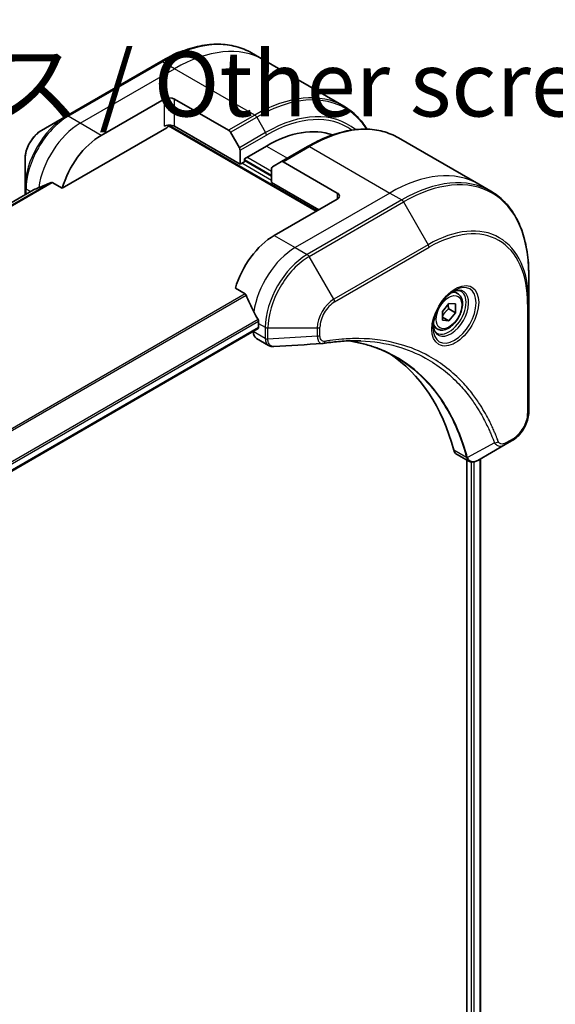
# Model space of a CAD drawing. Units: millimetres. Extents: x 0 to 7489, y 0 to 1405.
# Drawn here: x 357 to 429, y 720 to 852 of the extents above; entities that cross this region are included whole.
import ezdxf

# ---------------------------------------------------------------- set-up
doc = ezdxf.new("R2010")
doc.units = ezdxf.units.MM
for name, color, linetype, lineweight in [('Symbol (ISO)', 7, 'Continuous', 18), ('Visible (ISO)', 7, 'Continuous', 35), ('Visible Narrow (ISO)', 7, 'Continuous', 25)]:
    doc.layers.add(name, color=color, linetype=linetype, lineweight=lineweight)
doc.styles.add('Note Text (TK)', font='MS PGothic.ttf')

msp = doc.modelspace()

# ---------------------------------------------------------------- linework, layer by layer
at = {"layer": 'Visible (ISO)'}
for p, q in [((389.7954, 847.0363), (388.1741, 847.9723)), ((375.9241, 846.8084), (363.1962, 839.4599)), ((400.6092, 840.793), (389.7954, 847.0363)), ((367.896, 836.8661), (376.3812, 841.7651)), ((377.7954, 841.7651), (385.0736, 837.563)), ((363.1962, 839.4599), (359.8678, 837.5383)), ((376.9848, 838.1506), (396.8873, 826.6599)), ((386.6343, 832.9878), (377.7954, 838.0909)), ((362.6519, 829.756), (376.7348, 837.8867)), ((385.3236, 837.2991), (386.5307, 835.2084)), ((387.2, 833.7226), (390.1698, 835.4372)), ((395.7231, 835.3775), (392.1876, 833.3362)), ((407.9731, 836.5414), (418.7868, 830.2981)), ((386.6343, 834.8599), (386.6343, 832.9878)), ((357.6429, 833.6847), (357.6429, 829.8413)), ((386.6343, 832.9878), (387.2, 833.3144)), ((387.2, 833.3144), (387.2, 833.7226)), ((390.8769, 831.3548), (387.2, 833.4777)), ((390.9805, 832.6393), (392.1876, 833.3362)), ((399.7158, 829.1094), (392.4376, 833.3115)), ((390.8769, 830.5383), (390.8769, 832.4104)), ((361.3145, 830.5281), (362.6519, 829.756)), ((390.8769, 830.5383), (397.2409, 826.864)), ((418.7868, 830.2981), (420.4081, 829.362)), ((358.7802, 829.5486), (346.8003, 822.632)), ((357.6429, 829.8413), (357.6429, 828.892)), ((399.7158, 828.2929), (391.2305, 823.3939)), ((425.5252, 814.3279), (425.5252, 818.1712)), ((385.9864, 816.2838), (387.3238, 815.5116)), ((415.94, 815.5693), (415.4031, 815.8793)), ((413.8932, 813.1442), (414.7771, 814.2437)), ((414.7771, 814.2437), (415.661, 814.1648)), ((415.661, 814.1648), (415.661, 812.9863)), ((425.5252, 799.631), (425.5252, 814.3279)), ((413.8932, 811.9657), (413.8932, 813.1442)), ((414.7418, 813.517), (415.661, 812.9863)), ((415.661, 812.9863), (414.7771, 811.8867)), ((389.1092, 811.5547), (389.1092, 810.9832)), ((414.7771, 811.8867), (413.8932, 812.397)), ((414.7771, 811.8867), (413.8932, 811.9657)), ((200.6355, 702.0664), (389.047, 810.8458)), ((388.402, 810.4735), (388.402, 810.4554)), ((413.19, 810.8061), (412.6531, 811.1161)), ((388.8163, 809.5398), (390.4601, 808.5908)), ((422.3548, 795.2315), (423.3003, 795.7774)), ((422.3548, 795.2315), (418.6771, 793.1082)), ((415.7949, 793.9637), (417.4388, 793.0146)), ((417.1813, 793.1633), (417.1813, 665.2794)), ((419.0083, 793.2994), (419.0083, 665.5136))]:
    msp.add_line(p, q, dxfattribs=at)
for centre, major_axis, ratio, start_param, end_param in [((377.0883, 841.3568), (-1, 0), 0.57735027, 3.92699082, 5.49778714), ((377.0883, 837.6826), (1, 0), 0.57735027, 0.78539816, 2.35619449), ((376.7348, 838.295), (-0.25, -0.433), 0.57735027, 0.78539816, 1.81411083), ((367.896, 830.3341), (4, 6.9282), 0.57735027, 0.78539816, 1.97179772), ((385.0736, 837.1548), (0.25, -0.433), 0.57735027, 1.57079633, 2.35619449), ((390.1698, 819.1073), (10, 17.3205), 0.57735027, 0.10340976, 0.78539816), ((386.2807, 835.064), (0.25, -0.433), 0.57735027, 0.78539816, 1.57079633), ((391.2305, 832.2063), (-0.25, 0.433), 0.57735027, 0, 0.78539816), ((392.4376, 832.9032), (-0.25, 0.433), 0.57735027, 5.49778714, 6.28318531), ((363.9362, 832.6203), (8.8305, 4.1257), 0.07779162, 4.1487695, 4.35635987), ((363.9362, 832.6203), (8.8305, 4.1257), 0.07779162, 4.05513267, 4.1487695), ((399.0087, 828.7011), (1, 0), 0.57735027, 5.49778714, 7.06858347), ((391.2305, 816.8619), (-4, -6.9282), 0.57735027, 3.92699082, 5.11339037), ((395.1903, 814.5758), (-6.9972, 10.3202), 0.5228786, 1.15795131, 1.36554168), ((395.1903, 814.5758), (-6.9972, 10.3202), 0.5228786, 1.36554168, 1.45917851), ((394.766, 814.8207), (-4, -6.9282), 0.57735027, 5.45283607, 5.49778714), ((389.8163, 811.2719), (-1, -1.7321), 0.57735027, 5.49778714, 6.28318531), ((388.897, 811.1056), (0.15, -0.2598), 0.57735027, 0, 0.78539816), ((397.7451, 810.3506), (-0.4003, -1.4838), 0.82744179, 0.27049221, 0.36261393), ((379.9168, 762.9732), (26, 45.0333), 0.57735027, 5.7600423, 6.25033406), ((416.7949, 795.6957), (-1, -1.7321), 0.57735027, 5.7600423, 6.28318531), ((417.2179, 794.5662), (2.2606, -0.3826), 0.76640476, 5.52785131, 5.52857845)]:
    msp.add_ellipse(centre, major_axis=major_axis, ratio=ratio, start_param=start_param, end_param=end_param, dxfattribs=at)
for points, knots in [([(375.9241, 846.8084), (376.8138, 847.3221), (377.7058, 847.7563), (379.4744, 848.4539), (380.351, 848.7174), (382.0689, 849.0647), (382.9103, 849.1485), (384.5369, 849.1306), (385.3222, 849.0288), (386.8136, 848.6386), (387.5196, 848.3502), (388.1741, 847.9723)], [1.570796327, 1.570796327, 1.570796327, 1.570796327, 1.727875959, 1.727875959, 1.884955592, 1.884955592, 2.042035225, 2.042035225, 2.199114858, 2.199114858, 2.35619449, 2.35619449, 2.35619449, 2.35619449]), ([(403.7351, 837.7041), (403.3464, 838.3315), (402.9027, 838.8992), (401.8665, 839.9479), (401.2637, 840.4151), (400.6092, 840.793)], [3.626556533, 3.626556533, 3.626556533, 3.626556533, 3.769911184, 3.769911184, 3.926990817, 3.926990817, 3.926990817, 3.926990817]), ([(359.8678, 837.5383), (359.6217, 837.3962), (359.3847, 837.2149), (358.9406, 836.7918), (358.7336, 836.55), (358.3635, 836.0259), (358.2005, 835.7436), (357.9317, 835.1611), (357.8257, 834.8609), (357.6814, 834.2647), (357.6429, 833.9688), (357.6429, 833.6847)], [4.71238898, 4.71238898, 4.71238898, 4.71238898, 5.02654825, 5.02654825, 5.34070751, 5.34070751, 5.65486678, 5.65486678, 5.96902604, 5.96902604, 6.28318531, 6.28318531, 6.28318531, 6.28318531]), ([(395.7231, 835.3775), (396.6128, 835.8911), (397.5048, 836.3253), (399.2734, 837.023), (400.15, 837.2864), (401.8679, 837.6337), (402.7093, 837.7175), (404.3359, 837.6996), (405.1212, 837.5978), (406.6126, 837.2077), (407.3186, 836.9193), (407.9731, 836.5414)], [3.141592654, 3.141592654, 3.141592654, 3.141592654, 3.298672286, 3.298672286, 3.455751919, 3.455751919, 3.612831552, 3.612831552, 3.769911184, 3.769911184, 3.926990817, 3.926990817, 3.926990817, 3.926990817]), ([(361.3145, 830.5281), (361.2874, 830.5438), (361.2565, 830.5527), (361.2029, 830.5526), (361.18, 830.5474), (361.1591, 830.5384)], [0.093260715, 0.093260715, 0.093260715, 0.093260715, 0.1047444472, 0.1047444472, 0.1134564756, 0.1134564756, 0.1134564756, 0.1134564756]), ([(358.7953, 829.5559), (358.79, 829.5538), (358.785, 829.5514), (358.7802, 829.5486), (358.7802, 829.5486), (358.7802, 829.5486)], [0.11039007423, 0.11039007423, 0.11039007423, 0.11039007423, 0.11306348447, 0.11306348447, 0.11307443111, 0.11307443111, 0.11307443111, 0.11307443111]), ([(425.5252, 818.1712), (425.5252, 819.1986), (425.4552, 820.1882), (425.1751, 822.0686), (424.9649, 822.9595), (424.4067, 824.6209), (424.0586, 825.3915), (423.2298, 826.7912), (422.749, 827.4204), (421.6654, 828.5169), (421.0626, 828.9841), (420.4081, 829.362)], [1.570796327, 1.570796327, 1.570796327, 1.570796327, 1.727875959, 1.727875959, 1.884955592, 1.884955592, 2.042035225, 2.042035225, 2.199114858, 2.199114858, 2.35619449, 2.35619449, 2.35619449, 2.35619449]), ([(387.44, 815.3651), (387.4292, 815.3928), (387.415, 815.4198), (387.3765, 815.4726), (387.3504, 815.4963), (387.3238, 815.5116)], [-0.0201836507, -0.0201836507, -0.0201836507, -0.0201836507, -0.0112759257, -0.0112759257, 0, 0, 0, 0]), ([(415.5221, 815.9857), (415.2455, 815.826), (414.9608, 815.6131), (414.4068, 815.0962), (414.1378, 814.7913), (413.6467, 814.1189), (413.4251, 813.7509), (413.0555, 812.9926), (412.9076, 812.6023), (412.7004, 811.8452), (412.6406, 811.4783), (412.6219, 811.0804), (412.6205, 811.0196), (412.6205, 810.9599)], [3.14159265, 3.14159265, 3.14159265, 3.14159265, 3.4403958, 3.4403958, 3.74272298, 3.74272298, 4.04794488, 4.04794488, 4.35345517, 4.35345517, 4.65653194, 4.65653194, 4.71238898, 4.71238898, 4.71238898, 4.71238898]), ([(415.94, 815.5693), (416.0884, 815.4836), (416.216, 815.3633), (416.4234, 815.0643), (416.4988, 814.8822), (416.5956, 814.4611), (416.6088, 814.2171), (416.5668, 813.7004), (416.5092, 813.4268), (416.3311, 812.8837), (416.2111, 812.6143), (415.9216, 812.1044), (415.7523, 811.8638), (415.3788, 811.4327), (415.1745, 811.2424), (414.7461, 810.9317), (414.5219, 810.8117), (414.0754, 810.6645), (413.8523, 810.635), (413.4797, 810.6783), (413.3265, 810.7273), (413.19, 810.8061)], [5.49778714, 5.49778714, 5.49778714, 5.49778714, 5.76358151, 5.76358151, 6.05320602, 6.05320602, 6.38130093, 6.38130093, 6.7200118, 6.7200118, 7.05614499, 7.05614499, 7.3907044, 7.3907044, 7.72661984, 7.72661984, 8.06527209, 8.06527209, 8.39487174, 8.39487174, 8.6393798, 8.6393798, 8.6393798, 8.6393798]), ([(415.2587, 815.8192), (415.2964, 815.8364), (415.3336, 815.8522), (415.4826, 815.9109), (415.59, 815.9428), (415.7912, 815.9835), (415.8848, 815.9923), (416.0561, 815.9904), (416.1337, 815.9798), (416.2747, 815.9429), (416.3382, 815.9167), (416.3971, 815.8827)], [3.247221149, 3.247221149, 3.247221149, 3.247221149, 3.298672286, 3.298672286, 3.455751919, 3.455751919, 3.612831552, 3.612831552, 3.769911184, 3.769911184, 3.926990817, 3.926990817, 3.926990817, 3.926990817]), ([(389.1149, 811.8515), (389.1161, 811.883), (389.1122, 811.9198), (389.0937, 811.9944), (389.0789, 812.0323), (389.0573, 812.0737), (389.0529, 812.0815), (389.0482, 812.0894)], [0.1356732242, 0.1356732242, 0.1356732242, 0.1356732242, 0.1469944231, 0.1469944231, 0.158315622, 0.158315622, 0.1609890322, 0.1609890322, 0.1609890322, 0.1609890322]), ([(413.1471, 810.2536), (413.0882, 810.2876), (413.0337, 810.3295), (412.9313, 810.4332), (412.8833, 810.4951), (412.7961, 810.6425), (412.7569, 810.7279), (412.6915, 810.9225), (412.6654, 811.0315), (412.6418, 811.1898), (412.6369, 811.23), (412.6329, 811.2712)], [0.785398163, 0.785398163, 0.785398163, 0.785398163, 0.942477796, 0.942477796, 1.099557429, 1.099557429, 1.256637061, 1.256637061, 1.413716694, 1.413716694, 1.465167832, 1.465167832, 1.465167832, 1.465167832]), ([(402.8876, 809.1998), (402.5613, 809.2115), (402.2322, 809.2161), (401.569, 809.2113), (401.2348, 809.2018), (400.5615, 809.1688), (400.2224, 809.1452), (399.5397, 809.0839), (399.1961, 809.0461), (398.5045, 808.9566), (398.1621, 808.9055), (397.8064, 808.8458)], [4.024932757, 4.024932757, 4.024932757, 4.024932757, 4.185188705, 4.185188705, 4.345444652, 4.345444652, 4.5057006, 4.5057006, 4.665956547, 4.665956547, 4.826212494, 4.826212494, 4.826212494, 4.826212494]), ([(401.261, 809.2004), (401.2863, 809.1967), (401.3116, 809.193), (401.9059, 809.1037), (402.4645, 808.9941), (403.5592, 808.7274), (404.0954, 808.5702), (405.1438, 808.2087), (405.656, 808.0045), (406.6554, 807.5495), (407.1425, 807.2988), (407.6164, 807.0252)], [1.55499619, 1.55499619, 1.55499619, 1.55499619, 1.56799787, 1.56799787, 1.86071038, 1.86071038, 2.15342288, 2.15342288, 2.44613539, 2.44613539, 2.73884789, 2.73884789, 2.73884789, 2.73884789]), ([(391.1662, 808.437), (391.1184, 808.4341), (391.0704, 808.4334), (390.9742, 808.4369), (390.926, 808.4411), (390.8299, 808.4551), (390.7819, 808.4649), (390.6871, 808.4903), (390.6402, 808.5061), (390.5483, 808.5438), (390.5034, 808.5658), (390.4601, 808.5908)], [0.0140408951, 0.0140408951, 0.0140408951, 0.0140408951, 0.027014678, 0.027014678, 0.0399884609, 0.0399884609, 0.0529622438, 0.0529622438, 0.0659360267, 0.0659360267, 0.0789098096, 0.0789098096, 0.0789098096, 0.0789098096]), ([(425.5252, 799.631), (425.5252, 799.3468), (425.4866, 799.0509), (425.3423, 798.4548), (425.2364, 798.1546), (424.9675, 797.572), (424.8046, 797.2898), (424.4345, 796.7656), (424.2275, 796.5238), (423.7833, 796.1008), (423.5464, 795.9194), (423.3003, 795.7774)], [4.71238898, 4.71238898, 4.71238898, 4.71238898, 5.02654825, 5.02654825, 5.34070751, 5.34070751, 5.65486678, 5.65486678, 5.96902604, 5.96902604, 6.28318531, 6.28318531, 6.28318531, 6.28318531]), ([(418.6627, 793.0999), (418.5886, 793.058), (418.5127, 793.021), (418.3573, 792.959), (418.2777, 792.9339), (418.1145, 792.8984), (418.0309, 792.888), (417.8607, 792.8862), (417.774, 792.8948), (417.6024, 792.9362), (417.5176, 792.9691), (417.4388, 793.0146)], [0, 0, 0, 0, 0.023575597, 0.023575597, 0.047151194, 0.047151194, 0.070726791, 0.070726791, 0.094302388, 0.094302388, 0.117877985, 0.117877985, 0.117877985, 0.117877985])]:
    msp.add_open_spline(points, degree=3, knots=knots, dxfattribs=at)
for points, weights in [([(414.7418, 813.517), (414.6695, 813.848), (414.6634, 814.1023)], [1, 1.07039454817, 1.07672477615]), ([(413.8932, 812.4915), (414.1792, 813.0733), (414.7418, 813.517)], [1.01523736139, 1.14666441016, 1])]:
    msp.add_rational_spline(points, weights, degree=2, dxfattribs=at)
msp.add_open_spline([(397.6875, 808.8323), (395.5136, 808.7021), (393.3398, 808.5702), (391.1662, 808.437)], degree=3, dxfattribs=at)
at = {"layer": 'Visible Narrow (ISO)'}
for p, q in [((363.4462, 839.4352), (376.1741, 846.7836)), ((365.0675, 838.4991), (377.7954, 845.8476)), ((377.7954, 845.8476), (376.1741, 846.7836)), ((388.6092, 839.6043), (377.7954, 845.8476)), ((376.3812, 841.7651), (376.3812, 838.0909)), ((377.7954, 838.0909), (377.7954, 841.7651)), ((365.0675, 838.4991), (363.4462, 839.4352)), ((388.6092, 839.6043), (385.0736, 837.563)), ((385.3236, 837.2991), (388.8592, 839.3404)), ((388.8592, 839.3404), (390.0663, 837.2496)), ((367.896, 836.8661), (365.0675, 838.4991)), ((377.0783, 838.2599), (397.0288, 826.7416)), ((390.0663, 837.2496), (386.5307, 835.2084)), ((386.6343, 834.8599), (390.1698, 836.9011)), ((390.1698, 835.4372), (392.9982, 833.8042)), ((392.4376, 833.3115), (395.9731, 835.3527)), ((395.9731, 835.3527), (406.7868, 829.1094)), ((390.8769, 832.008), (387.5535, 833.9267)), ((390.8769, 830.7832), (386.8464, 833.1102)), ((387.2, 833.6409), (390.8769, 831.5181)), ((361.1591, 830.5384), (347.1325, 822.4402)), ((347.2192, 822.3902), (361.3145, 830.5281)), ((346.8015, 822.6313), (358.7953, 829.5559)), ((358.3615, 829.3069), (357.7894, 829.6372)), ((357.7894, 828.9766), (357.7894, 829.6372)), ((406.7868, 829.1094), (394.0589, 821.7609)), ((399.7158, 829.1094), (399.7158, 828.2929)), ((406.7868, 829.1094), (408.4081, 828.1733)), ((408.4081, 828.1733), (395.6802, 820.8249)), ((395.9302, 820.5609), (408.6581, 827.9094)), ((408.6581, 827.9094), (411.9866, 822.1444)), ((391.2305, 823.3939), (394.0589, 821.7609)), ((411.9866, 822.1444), (399.2587, 814.7959)), ((394.0589, 821.7609), (395.6802, 820.8249)), ((399.3622, 814.4475), (412.0901, 821.7959)), ((399.2587, 814.7959), (395.9302, 820.5609)), ((387.3238, 815.5116), (197.6282, 705.9908)), ((197.8132, 705.884), (387.44, 815.3651)), ((425.3787, 814.1238), (425.3787, 799.4268)), ((389.0482, 812.0894), (200.4208, 703.1853)), ((200.487, 702.9472), (389.1149, 811.8515)), ((389.1092, 811.5547), (390.0234, 811.0269)), ((389.1092, 810.9832), (200.6258, 702.1622)), ((390.0233, 809.5194), (388.402, 810.4554)), ((390.0234, 811.0269), (390.0234, 809.5319)), ((390.3769, 809.4473), (390.3769, 810.9423)), ((390.3769, 810.9423), (397.0338, 810.9423)), ((397.0338, 810.9423), (397.0338, 809.8506)), ((397.3873, 809.9352), (397.3873, 811.0269)), ((397.0338, 809.8506), (390.3769, 809.4473)), ((420.901, 795.479), (417.2621, 793.4987)), ((423.4038, 796.0063), (422.4584, 795.4604)), ((417.1306, 793.5014), (415.4291, 794.4838)), ((417.747, 792.9032), (417.747, 665.1977)), ((418.1712, 665.0702), (418.1712, 792.911)), ((418.9204, 793.2487), (418.9204, 665.4656))]:
    msp.add_line(p, q, dxfattribs=at)
for centre, major_axis, ratio, start_param, end_param in [((376.1741, 827.1877), (12, 20.7846), 0.57735027, 0, 0.78539816), ((377.7954, 826.2517), (12, 20.7846), 0.57735027, 0, 0.78539816), ((376.1741, 846.3754), (-0.25, 0.433), 0.57735027, 5.49778714, 6.28318531), ((388.6092, 820.0084), (12, 20.7846), 0.57735027, 0, 0.78539816), ((388.8592, 819.864), (11.9268, 20.6578), 0.57735027, 5.99440989, 7.06858347), ((363.1962, 833.0475), (-3.9268, -6.8014), 0.57735027, 3.92699082, 5.49778714), ((363.4462, 832.9032), (4, 6.9282), 0.57735027, 0.78539816, 2.35619449), ((363.4462, 839.0269), (-0.25, 0.433), 0.57735027, 5.49778714, 6.28318531), ((388.6092, 839.196), (0.25, -0.433), 0.57735027, 1.57079633, 2.35619449), ((390.0663, 819.1671), (11.0732, 19.1794), 0.57735027, 6.1864913, 7.06858347), ((390.1698, 819.1073), (10.8964, 18.8732), 0.57735027, 6.22449171, 7.06858347), ((365.0675, 831.9671), (4, 6.9282), 0.57735027, 0.78539816, 2.18874641), ((395.9731, 815.7568), (12, 20.7846), 0.57735027, 0, 0.78539816), ((359.8678, 834.9692), (1.5732, 2.7249), 0.57735027, 0.78539816, 2.35619449), ((389.8163, 837.1053), (-0.25, 0.433), 0.57735027, 3.92699082, 4.71238898), ((395.9731, 834.9444), (-0.25, 0.433), 0.57735027, 5.49778714, 6.28318531), ((406.7868, 809.5135), (12, 20.7846), 0.57735027, 0, 0.78539816), ((408.4081, 808.5774), (12, 20.7846), 0.57735027, 0, 0.78539816), ((408.6581, 808.4331), (11.9268, 20.6578), 0.57735027, 5.49778714, 7.06858347), ((358.1429, 829.8413), (-0.5, 0), 0.57735027, 0, 0.78539816), ((408.4081, 827.7651), (0.25, -0.433), 0.57735027, 1.57079633, 2.35619449), ((411.9866, 806.5114), (9.5732, 16.5813), 0.57735027, 5.49778714, 7.06858347), ((412.0901, 806.4516), (9.3964, 16.2751), 0.57735027, 5.49778714, 7.06858347), ((411.7366, 822.0001), (0.25, -0.433), 0.57735027, 0.78539816, 1.57079633), ((394.0589, 815.229), (-4, -6.9282), 0.57735027, 3.92699082, 5.33033906), ((395.6802, 814.2929), (-4, -6.9282), 0.57735027, 3.92699082, 5.49778714), ((395.6802, 820.4166), (0.25, -0.433), 0.57735027, 1.57079633, 2.35619449), ((395.9302, 814.1485), (3.9268, 6.8014), 0.57735027, 0.78539816, 2.35619449), ((415.5221, 812.6351), (2.0518, 3.5538), 0.57735027, 2.35619449, 7.06858347), ((415.0221, 812.9238), (-1.6982, -2.9414), 0.57735027, 5.59811367, 10.10984959), ((414.7721, 813.0681), (1.625, 2.8146), 0.57735027, 3.14159265, 6.28318531), ((414.565, 813.1877), (1.375, 2.3816), 0.57735027, 0, 0.56017967), ((399.2587, 812.2269), (-1.5732, -2.7249), 0.57735027, 3.92699082, 5.49778714), ((399.3622, 812.1671), (1.3964, 2.4187), 0.57735027, 0.78539816, 2.35619449), ((399.0087, 814.6516), (-0.25, 0.433), 0.57735027, 3.92699082, 4.71238898), ((425.0252, 814.3279), (0.5, 0), 0.57735027, 5.49778714, 6.28318531), ((414.565, 813.1877), (-1.375, -2.3816), 0.57735027, 5.72300564, 6.28318531), ((390.3769, 811.231), (-0.5, 0), 0.57735027, 0.78539816, 1.57079633), ((397.0338, 811.231), (-0.5, 0), 0.57735027, 1.57079633, 2.35619449), ((390.3769, 809.7235), (-0.5, 0.0041), 0.58272546, 0.79011911, 1.57603082), ((390.3769, 809.736), (0.5, 0), 0.57735027, 3.92699082, 4.71238898), ((397.0338, 810.1393), (-0.5, 0), 0.57735027, 1.57079633, 2.35619449), ((397.7237, 809.3389), (0.0828, -0.4931), 0.7371107, 0, 1.02431149), ((425.0252, 799.631), (0.5, 0), 0.57735027, 5.49778714, 6.28318531), ((423.4038, 798.2866), (-1.3964, -2.4187), 0.57735027, 0.78539816, 2.35619449), ((421.0667, 795.8618), (-0.4684, -0.1749), 0.7371107, 0.95417388, 2.11728116), ((423.0503, 796.2104), (0.25, -0.433), 0.57735027, 0, 0.78539816), ((422.1048, 795.6645), (0.25, -0.433), 0.57735027, 0, 0.78539816), ((417.4623, 793.8536), (0.4826, 0.1306), 0.70765843, 3.75530177, 4.10367434), ((417.472, 793.8044), (-0.4958, -0.0646), 0.7825254, 0.71441804, 1.11451017)]:
    msp.add_ellipse(centre, major_axis=major_axis, ratio=ratio, start_param=start_param, end_param=end_param, dxfattribs=at)
for centre, major_axis in [((415.6257, 812.5753), (-2.2286, -3.86)), ((414.7771, 813.0652), (1.225, 2.1218))]:
    msp.add_ellipse(centre, major_axis=major_axis, ratio=0.57735027, dxfattribs=at)
for points, knots in [([(390.0233, 809.5194), (390.022, 809.3074), (390.0595, 809.1151), (390.2078, 808.7971), (390.3193, 808.6721), (390.4601, 808.5908)], [-0.196787795, -0.196787795, -0.196787795, -0.196787795, -0.138164041, -0.138164041, -0.07890981, -0.07890981, -0.07890981, -0.07890981]), ([(390.0234, 809.5319), (390.0234, 809.5298), (390.0234, 809.5277), (390.0233, 809.5235), (390.0233, 809.5214), (390.0233, 809.5194)], [0, 0, 0, 0, 0.00076834265, 0.00076834265, 0.00153668531, 0.00153668531, 0.00153668531, 0.00153668531]), ([(390.3771, 809.4321), (390.3771, 809.4346), (390.3771, 809.4372), (390.377, 809.4422), (390.377, 809.4448), (390.3769, 809.4473)], [-0.00153668531, -0.00153668531, -0.00153668531, -0.00153668531, -0.00076834265, -0.00076834265, 0, 0, 0, 0]), ([(391.1662, 808.437), (391.1267, 808.4346), (391.0881, 808.4356), (390.9361, 808.452), (390.8317, 808.4928), (390.6246, 808.6405), (390.532, 808.7637), (390.4105, 809.0644), (390.379, 809.2392), (390.3771, 809.4321)], [0.014040895, 0.014040895, 0.014040895, 0.014040895, 0.029522231, 0.029522231, 0.076757801, 0.076757801, 0.138164041, 0.138164041, 0.196787795, 0.196787795, 0.196787795, 0.196787795]), ([(397.0338, 809.8506), (397.0371, 809.6459), (397.0678, 809.4618), (397.1761, 809.167), (397.2487, 809.051), (397.4095, 808.9034), (397.4903, 808.8583), (397.6142, 808.833), (397.6504, 808.83), (397.6875, 808.8322)], [-0.187504168, -0.187504168, -0.187504168, -0.187504168, -0.125670471, -0.125670471, -0.069816928, -0.069816928, -0.026852665, -0.026852665, -0.010060657, -0.010060657, -0.010060657, -0.010060657]), ([(398.0772, 809.1348), (398.0176, 809.1248), (397.9602, 809.1237), (397.8198, 809.1415), (397.7417, 809.1729), (397.5866, 809.284), (397.517, 809.3756), (397.415, 809.6146), (397.3873, 809.7669), (397.3873, 809.9352)], [0, 0, 0, 0, 0.026852665, 0.026852665, 0.069816928, 0.069816928, 0.125670471, 0.125670471, 0.187504168, 0.187504168, 0.187504168, 0.187504168]), ([(421.4203, 795.6577), (421.3932, 795.7303), (421.3658, 795.8028), (421.3045, 795.9632), (421.2705, 796.0511), (421.186, 796.2659), (421.1351, 796.3924), (421.0164, 796.6817), (420.9481, 796.8439), (420.7879, 797.2138), (420.6952, 797.4207), (420.4771, 797.8912), (420.3501, 798.1534), (420.05, 798.7471), (419.8743, 799.0761), (419.4726, 799.7885), (419.2438, 800.1688), (418.6892, 801.0332), (418.3566, 801.5093), (417.5574, 802.5604), (417.0806, 803.1223), (415.9286, 804.3377), (415.2368, 804.968), (413.7326, 806.1455), (412.9153, 806.6852), (410.8494, 807.8209), (409.5618, 808.3481), (406.4463, 809.2338), (404.5721, 809.4938), (401.8632, 809.5154), (401.1016, 809.4858), (399.8039, 809.3762), (399.2737, 809.3154), (398.586, 809.2162), (398.4326, 809.1927), (398.2118, 809.1572), (398.1445, 809.1461), (398.0772, 809.1348)], [0, 0, 0, 0, 0.0344265, 0.0344265, 0.07650467, 0.07650467, 0.1377084, 0.1377084, 0.21727325, 0.21727325, 0.32070756, 0.32070756, 0.45517217, 0.45517217, 0.62997615, 0.62997615, 0.8417425, 0.8417425, 1.12477817, 1.12477817, 1.49272454, 1.49272454, 1.97105483, 1.97105483, 2.47873595, 2.47873595, 3.19579554, 3.19579554, 4.127973, 4.127973, 4.4843018, 4.4843018, 4.72660511, 4.72660511, 4.79590965, 4.79590965, 4.82621249, 4.82621249, 4.82621249, 4.82621249]), ([(417.2621, 793.4987), (417.2185, 793.6593), (417.1747, 793.8182), (417.0197, 794.3593), (416.9037, 794.7366), (416.5528, 795.8016), (416.3023, 796.4747), (415.009, 799.5701), (413.6835, 801.7029), (410.8619, 804.8254), (409.4761, 805.9656), (406.7374, 807.5929), (405.4344, 808.1655), (403.1575, 808.8552), (402.2263, 809.0614), (401.2675, 809.2006)], [-5.47772979, -5.47772979, -5.47772979, -5.47772979, -5.40661912, -5.40661912, -5.23453446, -5.23453446, -4.91295092, -4.91295092, -3.70555522, -3.70555522, -2.7767893, -2.7767893, -2.03555087, -2.03555087, -1.55154, -1.55154, -1.55154, -1.55154]), ([(402.8876, 809.1997), (404.5973, 809.1384), (406.2377, 808.8857), (409.1321, 808.0626), (410.4083, 807.5399), (412.4564, 806.4139), (413.2668, 805.8788), (414.7587, 804.7114), (415.445, 804.0864), (416.5883, 802.8813), (417.0616, 802.3241), (417.8551, 801.2819), (418.1854, 800.8098), (418.7364, 799.9527), (418.9637, 799.5756), (419.363, 798.8691), (419.5376, 798.5429), (419.8361, 797.9541), (419.9623, 797.6941), (420.1792, 797.2275), (420.2715, 797.0224), (420.4308, 796.6555), (420.4989, 796.4946), (420.617, 796.2078), (420.6676, 796.0823), (420.7517, 795.8692), (420.7857, 795.7821), (420.8467, 795.623), (420.8731, 795.5517), (420.901, 795.479)], [-4.02493276, -4.02493276, -4.02493276, -4.02493276, -3.19579554, -3.19579554, -2.47873595, -2.47873595, -1.97105483, -1.97105483, -1.49272454, -1.49272454, -1.12477817, -1.12477817, -0.8417425, -0.8417425, -0.62997615, -0.62997615, -0.45517217, -0.45517217, -0.32070756, -0.32070756, -0.21727325, -0.21727325, -0.1377084, -0.1377084, -0.07650467, -0.07650467, -0.0344265, -0.0344265, 0, 0, 0, 0]), ([(407.6164, 807.0252), (407.6791, 806.989), (407.7415, 806.9525), (409.3258, 806.0111), (410.7112, 804.8717), (413.5335, 801.751), (414.8605, 799.6194), (416.1573, 796.5251), (416.4086, 795.8523), (416.7609, 794.7876), (416.8774, 794.4105), (417.0331, 793.8694), (417.0776, 793.7102), (417.121, 793.5501)], [2.73884789, 2.73884789, 2.73884789, 2.73884789, 2.7767893, 2.7767893, 3.70555522, 3.70555522, 4.91295092, 4.91295092, 5.23453446, 5.23453446, 5.40661912, 5.40661912, 5.47772979, 5.47772979, 5.47772979, 5.47772979]), ([(420.901, 795.479), (420.9978, 795.3356), (421.1048, 795.236), (421.3674, 795.0732), (421.529, 795.0323), (421.8286, 795.0347), (421.9634, 795.0611), (422.1844, 795.1421), (422.2698, 795.1824), (422.3548, 795.2315)], [-0.187502416, -0.187502416, -0.187502416, -0.187502416, -0.14010274, -0.14010274, -0.077834855, -0.077834855, -0.029936483, -0.029936483, 0, 0, 0, 0]), ([(422.4584, 795.4604), (422.3878, 795.4197), (422.3172, 795.3864), (422.1368, 795.3205), (422.0287, 795.3005), (421.7979, 795.3045), (421.6803, 795.3436), (421.5152, 795.478), (421.4576, 795.5576), (421.4203, 795.6577)], [0, 0, 0, 0, 0.029936483, 0.029936483, 0.077834855, 0.077834855, 0.14010274, 0.14010274, 0.187502416, 0.187502416, 0.187502416, 0.187502416]), ([(417.121, 793.5501), (417.1233, 793.5416), (417.1252, 793.5333), (417.1283, 793.5171), (417.1296, 793.5092), (417.1306, 793.5014)], [0, 0, 0, 0, 0.003793092, 0.003793092, 0.007586184, 0.007586184, 0.007586184, 0.007586184]), ([(417.1306, 793.5014), (417.1504, 793.3831), (417.1902, 793.2788), (417.2987, 793.1186), (417.3632, 793.0586), (417.4389, 793.0148)], [-0.1967877948, -0.1967877948, -0.1967877948, -0.1967877948, -0.1546615949, -0.1546615949, -0.1178779852, -0.1178779852, -0.1178779852, -0.1178779852]), ([(417.2989, 793.4277), (417.2938, 793.4386), (417.2883, 793.4499), (417.2761, 793.4735), (417.2694, 793.4858), (417.2621, 793.4987)], [-0.007586184, -0.007586184, -0.007586184, -0.007586184, -0.003793092, -0.003793092, 0, 0, 0, 0]), ([(418.664, 793.1007), (418.4143, 792.9592), (418.1661, 792.896), (417.7791, 792.9387), (417.6282, 793.0086), (417.4245, 793.2087), (417.3558, 793.3064), (417.2989, 793.4277)], [0, 0, 0, 0, 0.087259675, 0.087259675, 0.154661595, 0.154661595, 0.196787795, 0.196787795, 0.196787795, 0.196787795]), ([(418.6771, 793.1082), (418.675, 793.1069), (418.6728, 793.1057), (418.6684, 793.1032), (418.6662, 793.1019), (418.664, 793.1007)], [-0.00153668531, -0.00153668531, -0.00153668531, -0.00153668531, -0.00076834266, -0.00076834266, -0.00000000001, -0.00000000001, -0.00000000001, -0.00000000001])]:
    msp.add_open_spline(points, degree=3, knots=knots, dxfattribs=at)

# ---------------------------------------------------------------- texts
at = {"layer": 'Symbol (ISO)', "color": 7, "insert": (305.2656, 971.8366), "char_height": 8.75, "width": 354.298263, "attachment_point": 1, "line_spacing_factor": 1.695652, "style": 'Note Text (TK)'}
msp.add_mtext('\\fＭＳ Ｐゴシック|b0|i0;■テクニカルデータ / Technical Data■\\P\\fＭＳ Ｐゴシック|b0|i0;締付トルク / Recommended torque\\P\\fＭＳ Ｐゴシック|b0|i0;六角穴付ボルトM3x10 / Hexagonal M3-10 ： 0.2N・m\\P\\fＭＳ Ｐゴシック|b0|i0;なべタッピングビスM5x8 / Self-tapping pan head M5-8 ： 1.5N・m\\P\\fＭＳ Ｐゴシック|b0|i0;その他ビス / Other screws ： 0.3N・ｍ ～ 0.6N・ｍ', dxfattribs=at)

doc.saveas('drawing.dxf')
